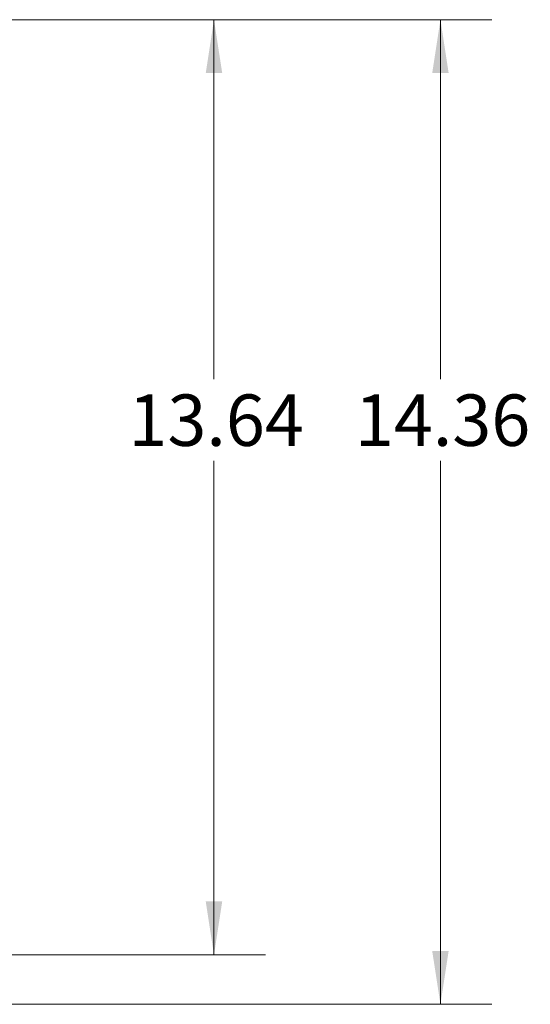
# Model space of a CAD drawing. Units: inches. Extents: x 2.02 to 9.51, y 0.81 to 8.24.
# Drawn here: x 4.34 to 5.58, y 2.91 to 5.3 of the extents above; entities that cross this region are included whole.
import ezdxf

# ---------------------------------------------------------------- set-up
doc = ezdxf.new("R2010")
doc.units = ezdxf.units.IN
doc.header["$MEASUREMENT"] = 0
doc.styles.add('SLDTEXTSTYLE0', font='TXT', dxfattribs={"width": 0.75})
doc.dimstyles.new('SLDDIMSTYLE0', dxfattribs={"dimtxt": 0.125, "dimasz": 0.13, "dimexe": 0, "dimexo": 0.0625, "dimgap": 0.03125, "dimtad": 0, "dimtih": 1, "dimtoh": 1, "dimlfac": 6, "dimrnd": 1e-09, "dimzin": 12, "dimdsep": 46, "dimtxsty": 'SLDTEXTSTYLE0', "dimsah": 1, "dimcen": 0.09, "dimadec": 0, "dimazin": 3, "dimtfac": 1, "dimtofl": 0, "dimtmove": 0, "dimatfit": 3, "dimfxl": 0, "dimfrac": 2, "dimtolj": 1, "dimtzin": 12, "dimarcsym": 0})

# ---------------------------------------------------------------- blocks, each defined once
blk = doc.blocks.new('_D')
at = {"color": 7, "linetype": 'Continuous', "lineweight": 18}
for p, q in [((3.8864, 5.3032), (4.935, 5.3032)), ((4.81, 5.3032), (4.81, 4.4295)), ((4.81, 3.0298), (4.81, 4.231)), ((4.0709, 3.0298), (4.935, 3.0298))]:
    blk.add_line(p, q, dxfattribs=at)
for points in [[(4.81, 5.3032), (4.79, 5.1732), (4.83, 5.1732)], [(4.81, 3.0298), (4.83, 3.1598), (4.79, 3.1598)]]:
    blk.add_solid(points, dxfattribs=at)
at = {"color": 7, "linetype": 'Continuous', "lineweight": 18, "insert": (4.6022, 4.3922), "char_height": 0.125, "attachment_point": 1, "style": 'SLDTEXTSTYLE0'}
blk.add_mtext('13.64', dxfattribs=at)
blk = doc.blocks.new('_D_1')
at = {"color": 7, "linetype": 'Continuous', "lineweight": 18}
for p, q in [((3.8864, 5.3032), (5.4848, 5.3032)), ((5.3598, 5.3032), (5.3598, 4.4295)), ((5.3598, 2.9098), (5.3598, 4.231)), ((3.2964, 2.9098), (5.4848, 2.9098))]:
    blk.add_line(p, q, dxfattribs=at)
for points in [[(5.3598, 5.3032), (5.3398, 5.1732), (5.3798, 5.1732)], [(5.3598, 2.9098), (5.3798, 3.0398), (5.3398, 3.0398)]]:
    blk.add_solid(points, dxfattribs=at)
at = {"color": 7, "linetype": 'Continuous', "lineweight": 18, "insert": (5.152, 4.3922), "char_height": 0.125, "attachment_point": 1, "style": 'SLDTEXTSTYLE0'}
blk.add_mtext('14.36', dxfattribs=at)

msp = doc.modelspace()

# ---------------------------------------------------------------- dimensions: what is measured, and where the dimension line sits
at = {"color": 7, "linetype": 'Continuous', "lineweight": 18}
for base, p2, picture, middle in [((5.3598, 2.9098), (3.2464, 2.9098), '_D_1', (5.3598, 4.3303)), ((4.81, 3.0298), (4.0209, 3.0298), '_D', (4.81, 4.3303))]:
    dim = msp.add_linear_dim(base=base, p1=(3.8364, 5.3032), p2=p2, angle=90, dimstyle='SLDDIMSTYLE0', dxfattribs=at)
    dim.commit()
    dim.dimension.update_dxf_attribs({"geometry": picture, "text_midpoint": middle, "dimtype": 160})

doc.saveas('drawing.dxf')
